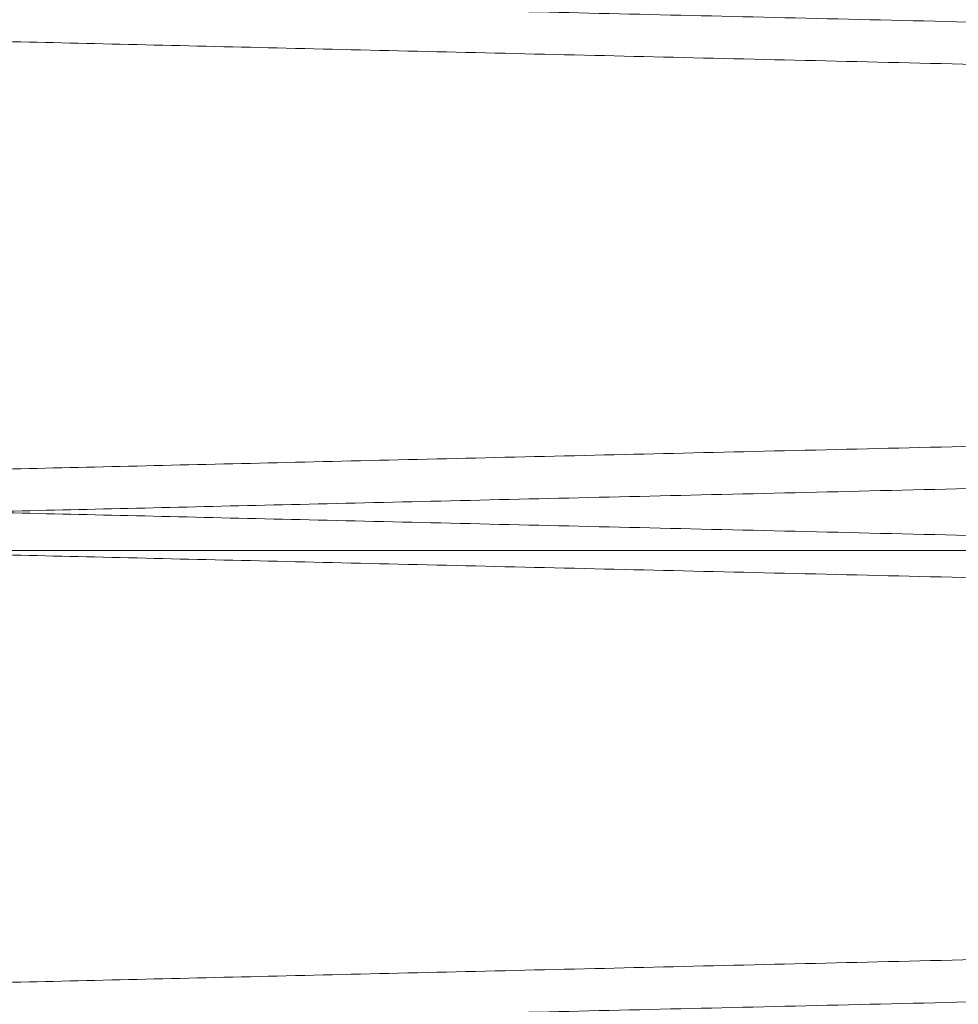
# Paper-space layout 'sales side' of a CAD drawing. Units: inches. Extents: x 0.2 to 10.5, y -0.4 to 7.5.
# Drawn here: x 6.7 to 6.7, y 2.2 to 2.2 of the extents above; entities that cross this region are included whole.
import ezdxf

# ---------------------------------------------------------------- set-up
doc = ezdxf.new("R2010")
doc.units = ezdxf.units.IN
doc.header["$MEASUREMENT"] = 0

psp = doc.layouts.new('sales side')

# ---------------------------------------------------------------- linework, layer by layer
at = {"lineweight": 0}
psp.add_line((6.773634258367106, 2.194004007183429), (6.697360812042321, 2.194004007183425), dxfattribs=at)
at = {"lineweight": 15}
for points, knots in [([(6.858434258367109, 2.198918039136242), (6.858368861202042, 2.198919591461016), (6.858243105044987, 2.198922576520046), (6.857258594324547, 2.198945945378687), (6.855753227952046, 2.19898167649415), (6.853630990437978, 2.199032047380022), (6.850946484386307, 2.199095759752693), (6.847719145103825, 2.199172349451774), (6.843990090828426, 2.199260837247642), (6.83971360392932, 2.199362303484857), (6.834981388172927, 2.199474566983539), (6.829825265858618, 2.199596867160416), (6.824301028196523, 2.199727874810038), (6.818348508240755, 2.199869009490974), (6.812101268002803, 2.200017096605438), (6.805596031636412, 2.200171258752102), (6.798898213117958, 2.200329939465311), (6.791939475694659, 2.200494750101591), (6.784880492868449, 2.200661878077469), (6.777775843690481, 2.200830026951601), (6.770659251585291, 2.200998395933151), (6.763478131589754, 2.201168224893634), (6.756386349192449, 2.201335872191967), (6.749468111612678, 2.201499349356125), (6.742735029995377, 2.201658385837661), (6.736141720562991, 2.201814055873858), (6.729834753736636, 2.20196290294582), (6.723884217139099, 2.202103281569182), (6.718295102081671, 2.20223508334068), (6.713034368023198, 2.20235909521433), (6.708224506690211, 2.202472438554739), (6.703903108646784, 2.202574238735037), (6.700090496678242, 2.202664027445574), (6.696757792670308, 2.202742493890667), (6.693954826240875, 2.202808473263997), (6.6917148245267, 2.202861191168789), (6.690081395561998, 2.202899628091684), (6.68903183508877, 2.202924323239607), (6.688900293607448, 2.202927418132931), (6.688834258367107, 2.202928971802713)], [0, 0, 0, 0, 0.02856113134584965, 0.05492192384064448, 0.08165884957431493, 0.1085868089350117, 0.1359073099848175, 0.1622680956076355, 0.1890048705962224, 0.2159325968188395, 0.2432526827399129, 0.2696197648773939, 0.2963629001043712, 0.3232970165546833, 0.3506235554920962, 0.3769978582334499, 0.4037483428611245, 0.4306898791530965, 0.4580239949654085, 0.4844041112783977, 0.5109673614796364, 0.5381082024674398, 0.5654486275137636, 0.5918305923631196, 0.6183957524567986, 0.645538750097272, 0.67288143900682, 0.6992604981777161, 0.7258227715131849, 0.7529629731045979, 0.7803029088551156, 0.8066756172518793, 0.8334248072713878, 0.8603652294800819, 0.887698640294138, 0.9152293956242551, 0.9429688605382769, 0.9713697537581298, 1, 1, 1, 1]), ([(6.858434258367109, 2.198918039136242), (6.858368861202042, 2.198919591461016), (6.858243105044987, 2.198922576520046), (6.857258594324547, 2.198945945378687), (6.855753227952046, 2.19898167649415), (6.853630990437978, 2.199032047380022), (6.850946484386307, 2.199095759752693), (6.847719145103825, 2.199172349451774), (6.843990090828426, 2.199260837247642), (6.83971360392932, 2.199362303484857), (6.834981388172927, 2.199474566983539), (6.829825265858618, 2.199596867160416), (6.824301028196523, 2.199727874810038), (6.818348508240755, 2.199869009490974), (6.812101268002803, 2.200017096605438), (6.805596031636412, 2.200171258752102), (6.798898213117958, 2.200329939465311), (6.791939475694659, 2.200494750101591), (6.784880492868449, 2.200661878077469), (6.777775843690481, 2.200830026951601), (6.770659251585291, 2.200998395933151), (6.763478131589754, 2.201168224893634), (6.756386349192449, 2.201335872191967), (6.749468111612678, 2.201499349356125), (6.742735029995377, 2.201658385837661), (6.736141720562991, 2.201814055873858), (6.729834753736636, 2.20196290294582), (6.723884217139099, 2.202103281569182), (6.718295102081671, 2.20223508334068), (6.713034368023198, 2.20235909521433), (6.708224506690211, 2.202472438554739), (6.703903108646784, 2.202574238735037), (6.700090496678242, 2.202664027445574), (6.696757792670308, 2.202742493890667), (6.693954826240875, 2.202808473263997), (6.6917148245267, 2.202861191168789), (6.690081395561998, 2.202899628091684), (6.68903183508877, 2.202924323239607), (6.688900293607448, 2.202927418132931), (6.688834258367107, 2.202928971802713)], [0, 0, 0, 0, 0.02856113134584965, 0.05492192384064448, 0.08165884957431493, 0.1085868089350117, 0.1359073099848175, 0.1622680956076355, 0.1890048705962224, 0.2159325968188395, 0.2432526827399129, 0.2696197648773939, 0.2963629001043712, 0.3232970165546833, 0.3506235554920962, 0.3769978582334499, 0.4037483428611245, 0.4306898791530965, 0.4580239949654085, 0.4844041112783977, 0.5109673614796364, 0.5381082024674398, 0.5654486275137636, 0.5918305923631196, 0.6183957524567986, 0.645538750097272, 0.67288143900682, 0.6992604981777161, 0.7258227715131849, 0.7529629731045979, 0.7803029088551156, 0.8066756172518793, 0.8334248072713878, 0.8603652294800819, 0.887698640294138, 0.9152293956242551, 0.9429688605382769, 0.9713697537581298, 1, 1, 1, 1]), ([(6.688834258367107, 2.202273079389243), (6.688899655541282, 2.202271534216865), (6.68902541185971, 2.20226856290821), (6.690009924894486, 2.202245302045972), (6.691515297115618, 2.202209737080264), (6.693637543728306, 2.202159602565052), (6.696322062131317, 2.202096192801817), (6.699549417215767, 2.202019972160562), (6.703278490842805, 2.201931917731015), (6.707555001310494, 2.201830957503558), (6.712287241322552, 2.201719265059852), (6.717443387541967, 2.201597599970617), (6.722967647654818, 2.201467287041546), (6.728920192966855, 2.201326916903601), (6.735167454675271, 2.201179649559585), (6.741672707382337, 2.201026359023503), (6.748370535923097, 2.200868593847053), (6.755329283994499, 2.200704752835658), (6.762388270217233, 2.200538626850317), (6.769492914687715, 2.200371503914168), (6.776609493503016, 2.200204178845841), (6.78379059896278, 2.20003541856064), (6.790882361916094, 2.199868840773509), (6.797800575191794, 2.199706419233004), (6.804533627839978, 2.199548420671272), (6.811126907221572, 2.199393776163457), (6.817433845979961, 2.199245917706907), (6.823384356898094, 2.199106477834076), (6.828973448531201, 2.198975562461237), (6.834234159602886, 2.198852388606323), (6.839044004898826, 2.198739814078233), (6.843365393204676, 2.198638706413944), (6.847178000590663, 2.198549529864172), (6.850510700856922, 2.198471599357923), (6.853313670320106, 2.198406071106119), (6.855553679033179, 2.198353713898646), (6.857187115605671, 2.198315540078618), (6.858236680779705, 2.198291014047654), (6.858368222837919, 2.198287940353121), (6.858434258367109, 2.198286397325378)], [0, 0, 0, 0, 0.02856117963837063, 0.0549220795330402, 0.08165911423950514, 0.1085871834123136, 0.1359077961178483, 0.1622686891940112, 0.1890055743776942, 0.215933412315303, 0.2432536133371101, 0.2696207505404817, 0.2963639433864533, 0.3232981189405577, 0.3506247203557309, 0.3769990031883078, 0.4037494695552108, 0.4306909885986652, 0.4580250894807131, 0.4844051085205761, 0.5109682612805675, 0.5381090045267448, 0.5654493317860694, 0.5918311603211446, 0.6183961830212602, 0.6455390393096473, 0.6728815852277069, 0.6992605343130538, 0.7258226960479488, 0.75296278018304, 0.7803025959843118, 0.8066752759339276, 0.8334244347339765, 0.8603648240928503, 0.8876981983811687, 0.9152290630658148, 0.9429686379052428, 0.9713696423218509, 1, 1, 1, 1]), ([(6.688834258367107, 2.202273079389243), (6.688899655541282, 2.202271534216865), (6.68902541185971, 2.20226856290821), (6.690009924894486, 2.202245302045972), (6.691515297115618, 2.202209737080264), (6.693637543728306, 2.202159602565052), (6.696322062131317, 2.202096192801817), (6.699549417215767, 2.202019972160562), (6.703278490842805, 2.201931917731015), (6.707555001310494, 2.201830957503558), (6.712287241322552, 2.201719265059852), (6.717443387541967, 2.201597599970617), (6.722967647654818, 2.201467287041546), (6.728920192966855, 2.201326916903601), (6.735167454675271, 2.201179649559585), (6.741672707382337, 2.201026359023503), (6.748370535923097, 2.200868593847053), (6.755329283994499, 2.200704752835658), (6.762388270217233, 2.200538626850317), (6.769492914687715, 2.200371503914168), (6.776609493503016, 2.200204178845841), (6.78379059896278, 2.20003541856064), (6.790882361916094, 2.199868840773509), (6.797800575191794, 2.199706419233004), (6.804533627839978, 2.199548420671272), (6.811126907221572, 2.199393776163457), (6.817433845979961, 2.199245917706907), (6.823384356898094, 2.199106477834076), (6.828973448531201, 2.198975562461237), (6.834234159602886, 2.198852388606323), (6.839044004898826, 2.198739814078233), (6.843365393204676, 2.198638706413944), (6.847178000590663, 2.198549529864172), (6.850510700856922, 2.198471599357923), (6.853313670320106, 2.198406071106119), (6.855553679033179, 2.198353713898646), (6.857187115605671, 2.198315540078618), (6.858236680779705, 2.198291014047654), (6.858368222837919, 2.198287940353121), (6.858434258367109, 2.198286397325378)], [0, 0, 0, 0, 0.02856117963837063, 0.0549220795330402, 0.08165911423950514, 0.1085871834123136, 0.1359077961178483, 0.1622686891940112, 0.1890055743776942, 0.215933412315303, 0.2432536133371101, 0.2696207505404817, 0.2963639433864533, 0.3232981189405577, 0.3506247203557309, 0.3769990031883078, 0.4037494695552108, 0.4306909885986652, 0.4580250894807131, 0.4844051085205761, 0.5109682612805675, 0.5381090045267448, 0.5654493317860694, 0.5918311603211446, 0.6183961830212602, 0.6455390393096473, 0.6728815852277069, 0.6992605343130538, 0.7258226960479488, 0.75296278018304, 0.7803025959843118, 0.8066752759339276, 0.8334244347339765, 0.8603648240928503, 0.8876981983811687, 0.9152290630658148, 0.9429686379052428, 0.9713696423218509, 1, 1, 1, 1]), ([(6.858434258367109, 2.190919231771449), (6.858368861202044, 2.190920784096223), (6.858243105044996, 2.190923769155253), (6.857258594324547, 2.190947138013892), (6.855753227952035, 2.190982869129358), (6.853630990437988, 2.191033240015221), (6.850946484386304, 2.19109695238789), (6.847719145103822, 2.191173542086965), (6.843990090828437, 2.191262029882825), (6.839713603929309, 2.191363496120036), (6.834981388172936, 2.191475759618705), (6.829825265858624, 2.191598059795571), (6.824301028196528, 2.191729067445184), (6.81834850824075, 2.191870202126109), (6.812101268002804, 2.192018289240556), (6.805596031636415, 2.192172451387211), (6.798898213117966, 2.192331132100406), (6.791939475694665, 2.192495942736667), (6.784880492868459, 2.19266307071253), (6.777775843690493, 2.192831219586641), (6.770659251585302, 2.192999588568178), (6.763478131589762, 2.193169417528642), (6.756386349192455, 2.193337064826961), (6.749468111612678, 2.193500541991099), (6.742735029995377, 2.193659578472621), (6.736141720562992, 2.193815248508802), (6.729834753736634, 2.19396409558074), (6.723884217139107, 2.194104474204094), (6.718295102081669, 2.194236275975571), (6.713034368023212, 2.194360287849213), (6.70822450669021, 2.194473631189605), (6.703903108646784, 2.194575431369892), (6.700090496678251, 2.19466522008042), (6.696757792670302, 2.194743686525505), (6.693954826240891, 2.194809665898827), (6.691714824526705, 2.194862383803615), (6.690081395561995, 2.194900820726501), (6.689031835088781, 2.194925515874424), (6.688900293607448, 2.194928610767746), (6.688834258367103, 2.194930164437526)], [0, 0, 0, 0, 0.02856113134583665, 0.05492192384063517, 0.08165884957430594, 0.1085868089349988, 0.1359073099848084, 0.1622680956076319, 0.1890048705962174, 0.215932596818839, 0.2432526827398969, 0.2696197648773854, 0.296362900104363, 0.3232970165547026, 0.3506235554920996, 0.3769978582334332, 0.4037483428611102, 0.4306898791530764, 0.4580239949653703, 0.4844041112783606, 0.5109673614795986, 0.5381082024674002, 0.5654486275137459, 0.5918305923631217, 0.618395752456802, 0.6455387500972731, 0.6728814390068167, 0.699260498177707, 0.7258227715131839, 0.75296297310457, 0.7803029088551022, 0.8066756172518601, 0.8334248072713579, 0.860365229480053, 0.887698640294101, 0.9152293956242278, 0.9429688605382629, 0.9713697537581192, 1, 1, 1, 1]), ([(6.858434258367109, 2.190919231771449), (6.858368861202044, 2.190920784096223), (6.858243105044996, 2.190923769155253), (6.857258594324547, 2.190947138013892), (6.855753227952035, 2.190982869129358), (6.853630990437988, 2.191033240015221), (6.850946484386304, 2.19109695238789), (6.847719145103822, 2.191173542086965), (6.843990090828437, 2.191262029882825), (6.839713603929309, 2.191363496120036), (6.834981388172936, 2.191475759618705), (6.829825265858624, 2.191598059795571), (6.824301028196528, 2.191729067445184), (6.81834850824075, 2.191870202126109), (6.812101268002804, 2.192018289240556), (6.805596031636415, 2.192172451387211), (6.798898213117966, 2.192331132100406), (6.791939475694665, 2.192495942736667), (6.784880492868459, 2.19266307071253), (6.777775843690493, 2.192831219586641), (6.770659251585302, 2.192999588568178), (6.763478131589762, 2.193169417528642), (6.756386349192455, 2.193337064826961), (6.749468111612678, 2.193500541991099), (6.742735029995377, 2.193659578472621), (6.736141720562992, 2.193815248508802), (6.729834753736634, 2.19396409558074), (6.723884217139107, 2.194104474204094), (6.718295102081669, 2.194236275975571), (6.713034368023212, 2.194360287849213), (6.70822450669021, 2.194473631189605), (6.703903108646784, 2.194575431369892), (6.700090496678251, 2.19466522008042), (6.696757792670302, 2.194743686525505), (6.693954826240891, 2.194809665898827), (6.691714824526705, 2.194862383803615), (6.690081395561995, 2.194900820726501), (6.689031835088781, 2.194925515874424), (6.688900293607448, 2.194928610767746), (6.688834258367103, 2.194930164437526)], [0, 0, 0, 0, 0.02856113134583665, 0.05492192384063517, 0.08165884957430594, 0.1085868089349988, 0.1359073099848084, 0.1622680956076319, 0.1890048705962174, 0.215932596818839, 0.2432526827398969, 0.2696197648773854, 0.296362900104363, 0.3232970165547026, 0.3506235554920996, 0.3769978582334332, 0.4037483428611102, 0.4306898791530764, 0.4580239949653703, 0.4844041112783606, 0.5109673614795986, 0.5381082024674002, 0.5654486275137459, 0.5918305923631217, 0.618395752456802, 0.6455387500972731, 0.6728814390068167, 0.699260498177707, 0.7258227715131839, 0.75296297310457, 0.7803029088551022, 0.8066756172518601, 0.8334248072713579, 0.860365229480053, 0.887698640294101, 0.9152293956242278, 0.9429688605382629, 0.9713697537581192, 1, 1, 1, 1]), ([(6.688834258367107, 2.194274272024464), (6.688899655541284, 2.194272726852086), (6.689025411859711, 2.194269755543431), (6.690009924894484, 2.194246494681195), (6.691515297115626, 2.194210929715479), (6.693637543728307, 2.194160795200261), (6.696322062131306, 2.194097385437026), (6.699549417215778, 2.194021164795761), (6.703278490842796, 2.193933110366209), (6.707555001310498, 2.19383215013874), (6.712287241322547, 2.193720457695027), (6.717443387541953, 2.193598792605783), (6.722967647654818, 2.193468479676696), (6.728920192966839, 2.193328109538742), (6.735167454675268, 2.193180842194709), (6.741672707382332, 2.193027551658616), (6.748370535923092, 2.192869786482146), (6.755329283994493, 2.19270594547074), (6.762388270217226, 2.19253981948538), (6.769492914687709, 2.192372696549213), (6.776609493503011, 2.192205371480874), (6.783790598962773, 2.192036611195653), (6.790882361916093, 2.191870033408505), (6.79780057519179, 2.191707611867983), (6.804533627839975, 2.191549613306232), (6.811126907221572, 2.191394968798403), (6.817433845979961, 2.191247110341837), (6.8233843568981, 2.191107670468992), (6.8289734485312, 2.190976755096139), (6.834234159602894, 2.190853581241212), (6.839044004898826, 2.190741006713111), (6.843365393204671, 2.190639899048809), (6.847178000590654, 2.190550722499028), (6.85051070085693, 2.19047279199277), (6.853313670320112, 2.190407263740961), (6.855553679033175, 2.190354906533483), (6.857187115605675, 2.190316732713448), (6.858236680779697, 2.190292206682483), (6.858368222837912, 2.190289132987948), (6.858434258367103, 2.190287589960205)], [0, 0, 0, 0, 0.02856117963837271, 0.05492207953303656, 0.081659114239503, 0.1085871834123074, 0.1359077961178387, 0.1622686891939993, 0.1890055743776511, 0.215933412315264, 0.243253613337067, 0.2696207505404345, 0.2963639433864096, 0.3232981189405221, 0.3506247203557066, 0.3769990031882883, 0.4037494695551922, 0.4306909885986472, 0.4580250894806952, 0.4844051085205578, 0.5109682612805501, 0.538109004526729, 0.5654493317860496, 0.5918311603211321, 0.6183961830212712, 0.6455390393096537, 0.6728815852277127, 0.6992605343130776, 0.7258226960479662, 0.752962780183066, 0.780302595984326, 0.8066752759339315, 0.8334244347339848, 0.8603648240928685, 0.8876981983811745, 0.9152290630658214, 0.942968637905244, 0.9713696423218487, 1, 1, 1, 1]), ([(6.688834258367107, 2.194274272024464), (6.688899655541284, 2.194272726852086), (6.689025411859711, 2.194269755543431), (6.690009924894484, 2.194246494681195), (6.691515297115626, 2.194210929715479), (6.693637543728307, 2.194160795200261), (6.696322062131306, 2.194097385437026), (6.699549417215778, 2.194021164795761), (6.703278490842796, 2.193933110366209), (6.707555001310498, 2.19383215013874), (6.712287241322547, 2.193720457695027), (6.717443387541953, 2.193598792605783), (6.722967647654818, 2.193468479676696), (6.728920192966839, 2.193328109538742), (6.735167454675268, 2.193180842194709), (6.741672707382332, 2.193027551658616), (6.748370535923092, 2.192869786482146), (6.755329283994493, 2.19270594547074), (6.762388270217226, 2.19253981948538), (6.769492914687709, 2.192372696549213), (6.776609493503011, 2.192205371480874), (6.783790598962773, 2.192036611195653), (6.790882361916093, 2.191870033408505), (6.79780057519179, 2.191707611867983), (6.804533627839975, 2.191549613306232), (6.811126907221572, 2.191394968798403), (6.817433845979961, 2.191247110341837), (6.8233843568981, 2.191107670468992), (6.8289734485312, 2.190976755096139), (6.834234159602894, 2.190853581241212), (6.839044004898826, 2.190741006713111), (6.843365393204671, 2.190639899048809), (6.847178000590654, 2.190550722499028), (6.85051070085693, 2.19047279199277), (6.853313670320112, 2.190407263740961), (6.855553679033175, 2.190354906533483), (6.857187115605675, 2.190316732713448), (6.858236680779697, 2.190292206682483), (6.858368222837912, 2.190289132987948), (6.858434258367103, 2.190287589960205)], [0, 0, 0, 0, 0.02856117963837271, 0.05492207953303656, 0.081659114239503, 0.1085871834123074, 0.1359077961178387, 0.1622686891939993, 0.1890055743776511, 0.215933412315264, 0.243253613337067, 0.2696207505404345, 0.2963639433864096, 0.3232981189405221, 0.3506247203557066, 0.3769990031882883, 0.4037494695551922, 0.4306909885986472, 0.4580250894806952, 0.4844051085205578, 0.5109682612805501, 0.538109004526729, 0.5654493317860496, 0.5918311603211321, 0.6183961830212712, 0.6455390393096537, 0.6728815852277127, 0.6992605343130776, 0.7258226960479662, 0.752962780183066, 0.780302595984326, 0.8066752759339315, 0.8334244347339848, 0.8603648240928685, 0.8876981983811745, 0.9152290630658214, 0.942968637905244, 0.9713696423218487, 1, 1, 1, 1])]:
    psp.add_open_spline(points, degree=3, knots=knots, dxfattribs=at)
at = {"lineweight": 0}
for points, knots in [([(6.688834258367107, 2.194930164437529), (6.688899655541284, 2.194931709609907), (6.689025411859713, 2.194934680918562), (6.690009924894475, 2.194957941780797), (6.691515297115629, 2.194993506746513), (6.693637543728307, 2.195043641261721), (6.696322062131306, 2.195107051024954), (6.699549417215778, 2.195183271666212), (6.703278490842798, 2.195271326095759), (6.707555001310489, 2.195372286323213), (6.712287241322553, 2.195483978766924), (6.717443387541974, 2.19560564385616), (6.722967647654822, 2.19573595678523), (6.728920192966849, 2.195876326923175), (6.735167454675272, 2.196023594267193), (6.741672707382337, 2.196176884803275), (6.748370535923097, 2.196334649979724), (6.755329283994499, 2.196498490991123), (6.76238827021723, 2.196664616976458), (6.769492914687715, 2.196831739912618), (6.776609493503019, 2.196999064980938), (6.78379059896278, 2.197167825266141), (6.790882361916097, 2.197334403053273), (6.797800575191797, 2.19749682459378), (6.804533627839979, 2.197654823155512), (6.811126907221571, 2.197809467663329), (6.817433845979961, 2.197957326119879), (6.823384356898104, 2.198096765992701), (6.828973448531194, 2.198227681365553), (6.834234159602874, 2.198350855220464), (6.839044004898829, 2.198463429748553), (6.843365393204671, 2.198564537412844), (6.847178000590657, 2.198653713962615), (6.850510700856923, 2.198731644468863), (6.853313670320103, 2.198797172720674), (6.855553679033187, 2.198849529928142), (6.85718711560567, 2.198887703748173), (6.858236680779707, 2.198912229779135), (6.858368222837916, 2.19891530347367), (6.858434258367103, 2.198916846501413)], [0, 0, 0, 0, 0.02856117963836301, 0.05492207953302743, 0.08165911423950163, 0.1085871834123016, 0.1359077961178408, 0.1622686891940065, 0.1890055743776699, 0.2159334123152852, 0.2432536133371006, 0.2696207505404859, 0.2963639433864677, 0.3232981189405464, 0.3506247203557306, 0.3769990031883119, 0.4037494695552169, 0.4306909885986656, 0.4580250894806951, 0.484405108520598, 0.5109682612805686, 0.5381090045267458, 0.5654493317860689, 0.5918311603211667, 0.6183961830212636, 0.6455390393096574, 0.6728815852277058, 0.6992605343130512, 0.7258226960479318, 0.7529627801830115, 0.7803025959843001, 0.8066752759339078, 0.833424434733968, 0.8603648240928424, 0.8876981983811539, 0.9152290630658192, 0.94296863790523, 0.9713696423218384, 1, 1, 1, 1]), ([(6.688834258367107, 2.194930164437529), (6.688899655541284, 2.194931709609907), (6.689025411859713, 2.194934680918562), (6.690009924894475, 2.194957941780797), (6.691515297115629, 2.194993506746513), (6.693637543728307, 2.195043641261721), (6.696322062131306, 2.195107051024954), (6.699549417215778, 2.195183271666212), (6.703278490842798, 2.195271326095759), (6.707555001310489, 2.195372286323213), (6.712287241322553, 2.195483978766924), (6.717443387541974, 2.19560564385616), (6.722967647654822, 2.19573595678523), (6.728920192966849, 2.195876326923175), (6.735167454675272, 2.196023594267193), (6.741672707382337, 2.196176884803275), (6.748370535923097, 2.196334649979724), (6.755329283994499, 2.196498490991123), (6.76238827021723, 2.196664616976458), (6.769492914687715, 2.196831739912618), (6.776609493503019, 2.196999064980938), (6.78379059896278, 2.197167825266141), (6.790882361916097, 2.197334403053273), (6.797800575191797, 2.19749682459378), (6.804533627839979, 2.197654823155512), (6.811126907221571, 2.197809467663329), (6.817433845979961, 2.197957326119879), (6.823384356898104, 2.198096765992701), (6.828973448531194, 2.198227681365553), (6.834234159602874, 2.198350855220464), (6.839044004898829, 2.198463429748553), (6.843365393204671, 2.198564537412844), (6.847178000590657, 2.198653713962615), (6.850510700856923, 2.198731644468863), (6.853313670320103, 2.198797172720674), (6.855553679033187, 2.198849529928142), (6.85718711560567, 2.198887703748173), (6.858236680779707, 2.198912229779135), (6.858368222837916, 2.19891530347367), (6.858434258367103, 2.198916846501413)], [0, 0, 0, 0, 0.02856117963836301, 0.05492207953302743, 0.08165911423950163, 0.1085871834123016, 0.1359077961178408, 0.1622686891940065, 0.1890055743776699, 0.2159334123152852, 0.2432536133371006, 0.2696207505404859, 0.2963639433864677, 0.3232981189405464, 0.3506247203557306, 0.3769990031883119, 0.4037494695552169, 0.4306909885986656, 0.4580250894806951, 0.484405108520598, 0.5109682612805686, 0.5381090045267458, 0.5654493317860689, 0.5918311603211667, 0.6183961830212636, 0.6455390393096574, 0.6728815852277058, 0.6992605343130512, 0.7258226960479318, 0.7529627801830115, 0.7803025959843001, 0.8066752759339078, 0.833424434733968, 0.8603648240928424, 0.8876981983811539, 0.9152290630658192, 0.94296863790523, 0.9713696423218384, 1, 1, 1, 1]), ([(6.858434258367103, 2.198285204690169), (6.858368861202042, 2.198283652365396), (6.858243105044997, 2.198280667306368), (6.857258594324545, 2.19825729844773), (6.855753227952044, 2.198221567332267), (6.853630990437988, 2.198171196446409), (6.850946484386294, 2.198107484073738), (6.847719145103833, 2.198030894374673), (6.843990090828433, 2.197942406578816), (6.839713603929316, 2.197840940341617), (6.834981388172936, 2.197728676842952), (6.829825265858617, 2.197606376666098), (6.82430102819653, 2.197475369016495), (6.818348508240752, 2.197334234335578), (6.812101268002805, 2.197186147221142), (6.80559603163641, 2.197031985074503), (6.798898213117962, 2.196873304361324), (6.791939475694657, 2.196708493725076), (6.784880492868453, 2.196541365749228), (6.777775843690483, 2.196373216875132), (6.770659251585291, 2.196204847893613), (6.763478131589752, 2.196035018933161), (6.756386349192444, 2.195867371634864), (6.74946811161267, 2.195703894470744), (6.742735029995371, 2.195544857989236), (6.736141720562985, 2.19538918795307), (6.729834753736636, 2.195240340881144), (6.723884217139096, 2.195099962257813), (6.718295102081673, 2.194968160486344), (6.713034368023205, 2.194844148612735), (6.708224506690211, 2.194730805272297), (6.703903108646783, 2.194629005092073), (6.700090496678255, 2.19453921638154), (6.696757792670293, 2.194460749936475), (6.693954826240896, 2.194394770563154), (6.691714824526694, 2.194342052658373), (6.690081395561998, 2.194303615735491), (6.689031835088779, 2.194278920587571), (6.688900293607447, 2.194275825694248), (6.688834258367103, 2.194274272024468)], [0, 0, 0, 0, 0.02856113134583875, 0.05492192384063506, 0.08165884957431198, 0.1085868089350088, 0.1359073099848243, 0.1622680956076359, 0.1890048705962214, 0.2159325968188367, 0.2432526827399045, 0.269619764877397, 0.2963629001043647, 0.3232970165546866, 0.3506235554921066, 0.3769978582334575, 0.4037483428611381, 0.4306898791531001, 0.4580239949653954, 0.4844041112784047, 0.5109673614796416, 0.5381082024674425, 0.565448627513787, 0.5918305923631644, 0.6183957524568248, 0.6455387500972877, 0.6728814390068197, 0.6992604981777135, 0.7258227715131863, 0.7529629731045765, 0.7803029088551018, 0.8066756172518645, 0.8334248072713645, 0.8603652294800577, 0.8876986402941002, 0.9152293956242311, 0.9429688605382646, 0.9713697537581212, 1, 1, 1, 1]), ([(6.858434258367103, 2.198285204690169), (6.858368861202042, 2.198283652365396), (6.858243105044997, 2.198280667306368), (6.857258594324545, 2.19825729844773), (6.855753227952044, 2.198221567332267), (6.853630990437988, 2.198171196446409), (6.850946484386294, 2.198107484073738), (6.847719145103833, 2.198030894374673), (6.843990090828433, 2.197942406578816), (6.839713603929316, 2.197840940341617), (6.834981388172936, 2.197728676842952), (6.829825265858617, 2.197606376666098), (6.82430102819653, 2.197475369016495), (6.818348508240752, 2.197334234335578), (6.812101268002805, 2.197186147221142), (6.80559603163641, 2.197031985074503), (6.798898213117962, 2.196873304361324), (6.791939475694657, 2.196708493725076), (6.784880492868453, 2.196541365749228), (6.777775843690483, 2.196373216875132), (6.770659251585291, 2.196204847893613), (6.763478131589752, 2.196035018933161), (6.756386349192444, 2.195867371634864), (6.74946811161267, 2.195703894470744), (6.742735029995371, 2.195544857989236), (6.736141720562985, 2.19538918795307), (6.729834753736636, 2.195240340881144), (6.723884217139096, 2.195099962257813), (6.718295102081673, 2.194968160486344), (6.713034368023205, 2.194844148612735), (6.708224506690211, 2.194730805272297), (6.703903108646783, 2.194629005092073), (6.700090496678255, 2.19453921638154), (6.696757792670293, 2.194460749936475), (6.693954826240896, 2.194394770563154), (6.691714824526694, 2.194342052658373), (6.690081395561998, 2.194303615735491), (6.689031835088779, 2.194278920587571), (6.688900293607447, 2.194275825694248), (6.688834258367103, 2.194274272024468)], [0, 0, 0, 0, 0.02856113134583875, 0.05492192384063506, 0.08165884957431198, 0.1085868089350088, 0.1359073099848243, 0.1622680956076359, 0.1890048705962214, 0.2159325968188367, 0.2432526827399045, 0.269619764877397, 0.2963629001043647, 0.3232970165546866, 0.3506235554921066, 0.3769978582334575, 0.4037483428611381, 0.4306898791531001, 0.4580239949653954, 0.4844041112784047, 0.5109673614796416, 0.5381082024674425, 0.565448627513787, 0.5918305923631644, 0.6183957524568248, 0.6455387500972877, 0.6728814390068197, 0.6992604981777135, 0.7258227715131863, 0.7529629731045765, 0.7803029088551018, 0.8066756172518645, 0.8334248072713645, 0.8603652294800577, 0.8876986402941002, 0.9152293956242311, 0.9429688605382646, 0.9713697537581212, 1, 1, 1, 1]), ([(6.688834258367107, 2.186931357072349), (6.688899655541286, 2.186932902244727), (6.689025411859721, 2.186935873553384), (6.690009924894475, 2.186959134415617), (6.69151529711562, 2.186994699381333), (6.693637543728307, 2.187044833896554), (6.696322062131307, 2.187108243659786), (6.699549417215769, 2.187184464301053), (6.7032784908428, 2.187272518730604), (6.707555001310489, 2.187373478958067), (6.712287241322548, 2.187485171401793), (6.717443387541961, 2.187606836491033), (6.722967647654812, 2.187737149420121), (6.728920192966842, 2.187877519558075), (6.735167454675265, 2.188024786902107), (6.741672707382334, 2.188178077438206), (6.748370535923088, 2.188335842614668), (6.755329283994488, 2.188499683626082), (6.76238827021722, 2.188665809611437), (6.769492914687702, 2.188832932547609), (6.776609493503002, 2.189000257615949), (6.783790598962764, 2.18916901790117), (6.790882361916084, 2.189335595688315), (6.797800575191785, 2.189498017228839), (6.804533627839966, 2.189656015790594), (6.811126907221571, 2.189810660298422), (6.817433845979961, 2.189958518754989), (6.823384356898107, 2.190097958627823), (6.828973448531192, 2.190228874000694), (6.834234159602885, 2.190352047855612), (6.839044004898819, 2.190464622383721), (6.843365393204671, 2.190565730048018), (6.847178000590663, 2.190654906597801), (6.850510700856927, 2.190732837104055), (6.853313670320112, 2.190798365355869), (6.855553679033175, 2.190850722563349), (6.857187115605672, 2.19088889638338), (6.858236680779704, 2.190913422414349), (6.858368222837919, 2.190916496108883), (6.858434258367109, 2.190918039136625)], [0, 0, 0, 0, 0.02856117963835771, 0.05492207953302368, 0.0816591142394925, 0.1085871834123004, 0.135907796117829, 0.1622686891939823, 0.1890055743776449, 0.2159334123152555, 0.2432536133370607, 0.2696207505404359, 0.2963639433864161, 0.3232981189405151, 0.3506247203556994, 0.3769990031882746, 0.4037494695551869, 0.4306909885985994, 0.4580250894806664, 0.4844051085205316, 0.5109682612805029, 0.5381090045266828, 0.5654493317860232, 0.5918311603210998, 0.6183961830212217, 0.6455390393096445, 0.6728815852277007, 0.6992605343130724, 0.7258226960479351, 0.7529627801830192, 0.780302595984305, 0.8066752759339186, 0.8334244347339808, 0.8603648240928544, 0.8876981983811676, 0.9152290630658194, 0.9429686379052417, 0.971369642321849, 1, 1, 1, 1]), ([(6.688834258367107, 2.186931357072349), (6.688899655541286, 2.186932902244727), (6.689025411859721, 2.186935873553384), (6.690009924894475, 2.186959134415617), (6.69151529711562, 2.186994699381333), (6.693637543728307, 2.187044833896554), (6.696322062131307, 2.187108243659786), (6.699549417215769, 2.187184464301053), (6.7032784908428, 2.187272518730604), (6.707555001310489, 2.187373478958067), (6.712287241322548, 2.187485171401793), (6.717443387541961, 2.187606836491033), (6.722967647654812, 2.187737149420121), (6.728920192966842, 2.187877519558075), (6.735167454675265, 2.188024786902107), (6.741672707382334, 2.188178077438206), (6.748370535923088, 2.188335842614668), (6.755329283994488, 2.188499683626082), (6.76238827021722, 2.188665809611437), (6.769492914687702, 2.188832932547609), (6.776609493503002, 2.189000257615949), (6.783790598962764, 2.18916901790117), (6.790882361916084, 2.189335595688315), (6.797800575191785, 2.189498017228839), (6.804533627839966, 2.189656015790594), (6.811126907221571, 2.189810660298422), (6.817433845979961, 2.189958518754989), (6.823384356898107, 2.190097958627823), (6.828973448531192, 2.190228874000694), (6.834234159602885, 2.190352047855612), (6.839044004898819, 2.190464622383721), (6.843365393204671, 2.190565730048018), (6.847178000590663, 2.190654906597801), (6.850510700856927, 2.190732837104055), (6.853313670320112, 2.190798365355869), (6.855553679033175, 2.190850722563349), (6.857187115605672, 2.19088889638338), (6.858236680779704, 2.190913422414349), (6.858368222837919, 2.190916496108883), (6.858434258367109, 2.190918039136625)], [0, 0, 0, 0, 0.02856117963835771, 0.05492207953302368, 0.0816591142394925, 0.1085871834123004, 0.135907796117829, 0.1622686891939823, 0.1890055743776449, 0.2159334123152555, 0.2432536133370607, 0.2696207505404359, 0.2963639433864161, 0.3232981189405151, 0.3506247203556994, 0.3769990031882746, 0.4037494695551869, 0.4306909885985994, 0.4580250894806664, 0.4844051085205316, 0.5109682612805029, 0.5381090045266828, 0.5654493317860232, 0.5918311603210998, 0.6183961830212217, 0.6455390393096445, 0.6728815852277007, 0.6992605343130724, 0.7258226960479351, 0.7529627801830192, 0.780302595984305, 0.8066752759339186, 0.8334244347339808, 0.8603648240928544, 0.8876981983811676, 0.9152290630658194, 0.9429686379052417, 0.971369642321849, 1, 1, 1, 1]), ([(6.858434258367109, 2.190286397324993), (6.858368861202048, 2.190284845000219), (6.858243105045003, 2.19028185994119), (6.857258594324551, 2.190258491082559), (6.855753227952042, 2.190222759967096), (6.853630990437988, 2.190172389081239), (6.850946484386297, 2.190108676708571), (6.847719145103825, 2.190032087009517), (6.843990090828437, 2.189943599213667), (6.839713603929305, 2.189842132976471), (6.834981388172943, 2.189729869477822), (6.829825265858604, 2.18960756930097), (6.824301028196527, 2.189476561651385), (6.818348508240746, 2.189335426970475), (6.812101268002793, 2.189187339856055), (6.805596031636399, 2.189033177709428), (6.79889821311795, 2.188874496996266), (6.791939475694648, 2.188709686360028), (6.784880492868444, 2.188542558384201), (6.777775843690478, 2.188374409510118), (6.770659251585287, 2.188206040528617), (6.763478131589747, 2.188036211568183), (6.756386349192444, 2.187868564269901), (6.749468111612675, 2.1877050871058), (6.742735029995369, 2.187546050624312), (6.736141720562992, 2.187390380588158), (6.729834753736632, 2.187241533516254), (6.723884217139105, 2.187101154892932), (6.718295102081669, 2.18696935312148), (6.713034368023207, 2.186845341247884), (6.708224506690202, 2.186731997907463), (6.703903108646784, 2.18663019772725), (6.700090496678253, 2.186540409016724), (6.696757792670295, 2.18646194257167), (6.693954826240884, 2.186395963198357), (6.691714824526706, 2.186343245293584), (6.690081395561995, 2.186304808370705), (6.689031835088779, 2.186280113222789), (6.688900293607452, 2.186277018329466), (6.688834258367107, 2.186275464659685)], [0, 0, 0, 0, 0.0285611313458474, 0.05492192384064176, 0.08165884957432129, 0.1085868089350213, 0.1359073099848398, 0.1622680956076613, 0.1890048705962406, 0.2159325968188626, 0.2432526827399362, 0.2696197648774224, 0.2963629001044114, 0.3232970165547551, 0.3506235554921592, 0.3769978582335065, 0.4037483428611874, 0.4306898791531525, 0.4580239949654446, 0.4844041112784088, 0.510967361479666, 0.5381082024674655, 0.5654486275137902, 0.5918305923631445, 0.6183957524568154, 0.645538750097299, 0.672881439006814, 0.6992604981776986, 0.7258227715131779, 0.7529629731045768, 0.7803029088551042, 0.8066756172518587, 0.8334248072713568, 0.860365229480055, 0.8876986402941013, 0.9152293956242226, 0.9429688605382611, 0.9713697537581186, 0.9999999999999999, 0.9999999999999999, 0.9999999999999999, 0.9999999999999999]), ([(6.858434258367109, 2.190286397324993), (6.858368861202048, 2.190284845000219), (6.858243105045003, 2.19028185994119), (6.857258594324551, 2.190258491082559), (6.855753227952042, 2.190222759967096), (6.853630990437988, 2.190172389081239), (6.850946484386297, 2.190108676708571), (6.847719145103825, 2.190032087009517), (6.843990090828437, 2.189943599213667), (6.839713603929305, 2.189842132976471), (6.834981388172943, 2.189729869477822), (6.829825265858604, 2.18960756930097), (6.824301028196527, 2.189476561651385), (6.818348508240746, 2.189335426970475), (6.812101268002793, 2.189187339856055), (6.805596031636399, 2.189033177709428), (6.79889821311795, 2.188874496996266), (6.791939475694648, 2.188709686360028), (6.784880492868444, 2.188542558384201), (6.777775843690478, 2.188374409510118), (6.770659251585287, 2.188206040528617), (6.763478131589747, 2.188036211568183), (6.756386349192444, 2.187868564269901), (6.749468111612675, 2.1877050871058), (6.742735029995369, 2.187546050624312), (6.736141720562992, 2.187390380588158), (6.729834753736632, 2.187241533516254), (6.723884217139105, 2.187101154892932), (6.718295102081669, 2.18696935312148), (6.713034368023207, 2.186845341247884), (6.708224506690202, 2.186731997907463), (6.703903108646784, 2.18663019772725), (6.700090496678253, 2.186540409016724), (6.696757792670295, 2.18646194257167), (6.693954826240884, 2.186395963198357), (6.691714824526706, 2.186343245293584), (6.690081395561995, 2.186304808370705), (6.689031835088779, 2.186280113222789), (6.688900293607452, 2.186277018329466), (6.688834258367107, 2.186275464659685)], [0, 0, 0, 0, 0.0285611313458474, 0.05492192384064176, 0.08165884957432129, 0.1085868089350213, 0.1359073099848398, 0.1622680956076613, 0.1890048705962406, 0.2159325968188626, 0.2432526827399362, 0.2696197648774224, 0.2963629001044114, 0.3232970165547551, 0.3506235554921592, 0.3769978582335065, 0.4037483428611874, 0.4306898791531525, 0.4580239949654446, 0.4844041112784088, 0.510967361479666, 0.5381082024674655, 0.5654486275137902, 0.5918305923631445, 0.6183957524568154, 0.645538750097299, 0.672881439006814, 0.6992604981776986, 0.7258227715131779, 0.7529629731045768, 0.7803029088551042, 0.8066756172518587, 0.8334248072713568, 0.860365229480055, 0.8876986402941013, 0.9152293956242226, 0.9429688605382611, 0.9713697537581186, 0.9999999999999999, 0.9999999999999999, 0.9999999999999999, 0.9999999999999999])]:
    psp.add_open_spline(points, degree=3, knots=knots, dxfattribs=at)

doc.saveas('drawing.dxf')
